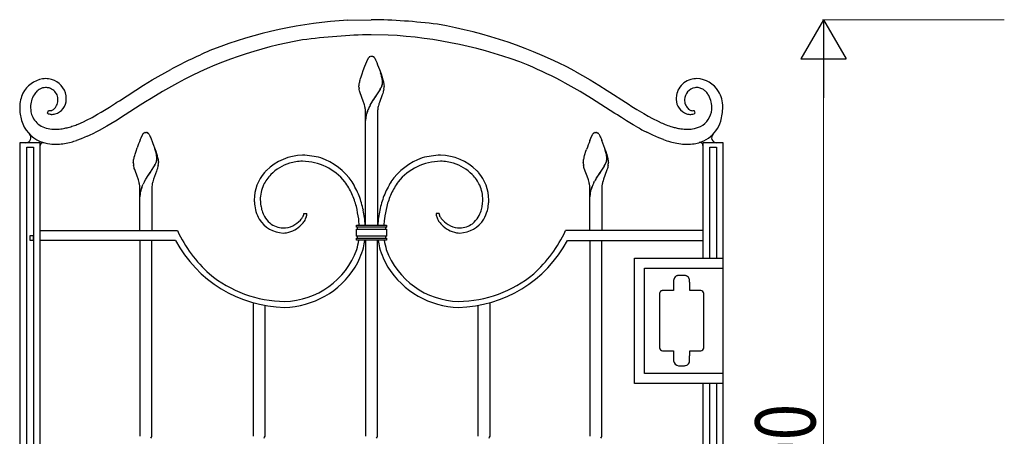
# Model space of a CAD drawing. Units: millimetres. Extents: x 0 to 8410, y 0 to 5940.
# Drawn here: x 1750 to 2730, y 4330 to 4745 of the extents above; entities that cross this region are included whole.
import ezdxf

# ---------------------------------------------------------------- set-up
doc = ezdxf.new("R2010")
doc.units = ezdxf.units.MM
doc.layers.add('YKK_13', color=4, linetype='Continuous', lineweight=30)
doc.layers.add('YKK_D', color=6, linetype='Continuous', lineweight=13)
doc.styles.add('text-b', font='extslim2.shx', dxfattribs={"width": 0.8, "bigfont": 'extfont2.shx'})

msp = doc.modelspace()

# ---------------------------------------------------------------- linework, layer by layer
at = {"layer": 'YKK_13', "linetype": 'Continuous'}
for p, q in [((2076.56, 4744.46), (2099.71, 4745.01)), ((2116.58, 4729.71), (2099.71, 4730.01)), ((2095.35, 4703.6), (2096.84, 4706.69)), ((2096.84, 4706.69), (2096.95, 4706.86)), ((2096.95, 4706.86), (2097.11, 4707.1)), ((2097.11, 4707.1), (2097.17, 4707.17)), ((2097.39, 4707.44), (2097.44, 4707.5)), ((2097.44, 4707.5), (2097.5, 4707.56)), ((2097.72, 4707.78), (2097.83, 4707.87)), ((2098.46, 4708.29), (2098.62, 4708.35)), ((2098.82, 4708.43), (2099.02, 4708.48)), ((2099.02, 4708.48), (2099.07, 4708.49)), ((2099.25, 4708.52), (2099.3, 4708.53)), ((2099.48, 4708.55), (2100.01, 4708.57)), ((2100.01, 4708.57), (2100.46, 4708.56)), ((2100.46, 4708.56), (2100.55, 4708.55)), ((2100.73, 4708.53), (2100.77, 4708.52)), ((2101.26, 4708.41), (2101.41, 4708.35)), ((2101.41, 4708.35), (2101.56, 4708.29)), ((2101.88, 4708.11), (2101.99, 4708.04)), ((2102.2, 4707.87), (2102.36, 4707.73)), ((2102.86, 4707.17), (2102.92, 4707.1)), ((2102.92, 4707.1), (2103.19, 4706.69)), ((2103.19, 4706.69), (2103.27, 4706.56)), ((2103.27, 4706.56), (2104.07, 4704.95)), ((2091.75, 4694.34), (2093.35, 4698.65)), ((2093.35, 4698.65), (2094.31, 4701.09)), ((2094.31, 4701.09), (2095.19, 4703.22)), ((2095.19, 4703.22), (2095.35, 4703.6)), ((2104.07, 4704.95), (2104.36, 4704.31)), ((2104.36, 4704.31), (2105.18, 4702.41)), ((2105.18, 4702.41), (2106.09, 4700.14)), ((2106.09, 4700.14), (2107.88, 4695.45)), ((1881.72, 4684.94), (1900.11, 4695.44)), ((2088.73, 4685), (2089.18, 4686.56)), ((2089.18, 4686.56), (2089.67, 4688.18)), ((2089.67, 4688.18), (2090.57, 4690.96)), ((2090.57, 4690.96), (2091.75, 4694.34)), ((2107.88, 4695.45), (2108.48, 4693.78)), ((2108.48, 4693.78), (2109.45, 4690.96)), ((2109.91, 4689.36), (2109.01, 4692.22)), ((2109.99, 4689.3), (2109.09, 4692.17)), ((2109.45, 4690.96), (2110.52, 4687.63)), ((2110.07, 4688.77), (2109.91, 4689.36)), ((2110.15, 4688.71), (2109.99, 4689.3)), ((2110.43, 4687.23), (2110.07, 4688.77)), ((2110.51, 4687.17), (2110.15, 4688.71)), ((2110.61, 4686.26), (2110.43, 4687.23)), ((2110.69, 4686.21), (2110.51, 4687.17)), ((2110.52, 4687.63), (2110.85, 4686.56)), ((2110.85, 4686.56), (2111.29, 4685)), ((2302.49, 4693.71), (2317.71, 4684.94)), ((1849, 4664.33), (1873.07, 4679.69)), ((1873.07, 4679.69), (1881.72, 4684.94)), ((1906.69, 4681.91), (1891.74, 4673.42)), ((2087.51, 4678.57), (2087.52, 4678.85)), ((2087.53, 4677.86), (2087.51, 4678.57)), ((2087.52, 4678.85), (2087.53, 4679.14)), ((2087.53, 4679.14), (2087.56, 4679.46)), ((2087.56, 4679.46), (2087.6, 4679.8)), ((2087.6, 4679.8), (2087.7, 4680.52)), ((2087.86, 4675.33), (2087.67, 4676.42)), ((2087.7, 4680.52), (2087.84, 4681.31)), ((2087.84, 4681.31), (2088.02, 4682.16)), ((2088.02, 4682.16), (2088.23, 4683.06)), ((2088.23, 4683.06), (2088.47, 4684.01)), ((2088.47, 4684.01), (2088.73, 4685)), ((2108.7, 4675.65), (2109.27, 4676.74)), ((2108.78, 4675.6), (2109.34, 4676.68)), ((2109.85, 4678), (2110.11, 4678.62)), ((2109.93, 4677.95), (2110.18, 4678.56)), ((2110.11, 4678.62), (2110.4, 4679.41)), ((2110.18, 4678.56), (2110.48, 4679.35)), ((2110.4, 4679.41), (2110.58, 4679.98)), ((2110.48, 4679.35), (2110.66, 4679.93)), ((2110.58, 4679.98), (2110.73, 4680.54)), ((2110.66, 4679.93), (2110.81, 4680.48)), ((2110.85, 4684.4), (2110.82, 4684.75)), ((2110.93, 4684.34), (2110.89, 4684.69)), ((2111.29, 4685), (2111.56, 4684.01)), ((2111.56, 4684.01), (2111.8, 4683.06)), ((2111.8, 4683.06), (2112, 4682.16)), ((2112, 4682.16), (2112.18, 4681.31)), ((2112.18, 4681.31), (2112.32, 4680.52)), ((2112.32, 4680.52), (2112.38, 4680.15)), ((2112.38, 4680.15), (2112.51, 4678.85)), ((2112.51, 4678.85), (2112.51, 4678.57)), ((2307.69, 4673.42), (2292.74, 4681.91)), ((2317.71, 4684.94), (2326.36, 4679.69)), ((2326.36, 4679.69), (2334.69, 4674.47)), ((1880.46, 4666.62), (1875.04, 4663.24)), ((1891.74, 4673.42), (1880.46, 4666.62)), ((2088.11, 4674.22), (2087.86, 4675.33)), ((2088.42, 4673.09), (2088.11, 4674.22)), ((2092.1, 4662.9), (2088.42, 4673.09)), ((2102.39, 4665.84), (2103.3, 4667.19)), ((2102.47, 4665.79), (2103.38, 4667.14)), ((2103.3, 4667.19), (2104.42, 4668.83)), ((2103.38, 4667.14), (2104.5, 4668.77)), ((2104.42, 4668.83), (2104.58, 4669.06)), ((2104.5, 4668.77), (2104.66, 4669)), ((2104.58, 4669.06), (2107.82, 4674.09)), ((2104.66, 4669), (2107.9, 4674.03)), ((2110.6, 4670.03), (2107.79, 4662.5)), ((2107.82, 4674.09), (2108.7, 4675.65)), ((2107.9, 4674.03), (2108.78, 4675.6)), ((2110.87, 4670.8), (2110.6, 4670.03)), ((2111.13, 4671.57), (2110.87, 4670.8)), ((2111.5, 4672.71), (2111.13, 4671.57)), ((2111.72, 4673.47), (2111.5, 4672.71)), ((2112, 4674.59), (2111.72, 4673.47)), ((2112.23, 4675.69), (2112, 4674.59)), ((2318.96, 4666.62), (2307.69, 4673.42)), ((2342.32, 4651.71), (2318.96, 4666.62)), ((2334.69, 4674.47), (2337.39, 4672.75)), ((2337.39, 4672.75), (2352.95, 4662.69)), ((1787.8, 4664.53), (1787.82, 4665.09)), ((1834.25, 4654.93), (1839.04, 4657.92)), ((1839.04, 4657.92), (1845.22, 4661.87)), ((1845.22, 4661.87), (1846.48, 4662.69)), ((1846.48, 4662.69), (1849, 4664.33)), ((1869.76, 4659.89), (1854.66, 4650.12)), ((1875.04, 4663.24), (1869.76, 4659.89)), ((2092.37, 4662.1), (2092.1, 4662.9)), ((2092.64, 4661.29), (2092.37, 4662.1)), ((2093, 4660.07), (2092.64, 4661.29)), ((2093.32, 4658.85), (2093, 4660.07)), ((2098.64, 4659.75), (2099.7, 4661.6)), ((2098.72, 4659.69), (2099.78, 4661.54)), ((2099.7, 4661.6), (2100.58, 4663.04)), ((2099.78, 4661.54), (2100.66, 4662.99)), ((2100.58, 4663.04), (2101.03, 4663.76)), ((2100.66, 4662.99), (2101.11, 4663.7)), ((2101.03, 4663.76), (2102.39, 4665.84)), ((2101.11, 4663.7), (2102.47, 4665.79)), ((2107.15, 4660.48), (2106.81, 4659.26)), ((2107.39, 4661.29), (2107.15, 4660.48)), ((2107.79, 4662.5), (2107.39, 4661.29)), ((2352.95, 4662.69), (2355.46, 4661.06)), ((2355.46, 4661.06), (2359.17, 4658.69)), ((2359.17, 4658.69), (2363.99, 4655.66)), ((2411.62, 4665.43), (2411.61, 4665.09)), ((1777.37, 4651.76), (1778.31, 4654.64)), ((1816.29, 4644.84), (1821.71, 4647.65)), ((1821.71, 4647.65), (1827.3, 4650.78)), ((1827.3, 4650.78), (1830.74, 4652.81)), ((1830.74, 4652.81), (1834.25, 4654.93)), ((1852.01, 4648.41), (1846.76, 4645.08)), ((1854.66, 4650.12), (1852.01, 4648.41)), ((2094.01, 4642.56), (2094.01, 4653.57)), ((2106.01, 4653.57), (2106.01, 4642.56)), ((2344.76, 4650.12), (2342.32, 4651.71)), ((2346.09, 4649.26), (2344.76, 4650.12)), ((2348.74, 4647.56), (2346.09, 4649.26)), ((2353.97, 4644.27), (2348.74, 4647.56)), ((2363.99, 4655.66), (2368.69, 4652.81)), ((2368.69, 4652.81), (2370.99, 4651.45)), ((2370.99, 4651.45), (2375.51, 4648.87)), ((2375.51, 4648.87), (2379.91, 4646.48)), ((2421.12, 4654.64), (2422.06, 4651.76)), ((1807.96, 4641.05), (1813.12, 4643.31)), ((1813.12, 4643.31), (1816.29, 4644.84)), ((1836.49, 4638.9), (1828.99, 4634.74)), ((1840.31, 4641.14), (1836.49, 4638.9)), ((1846.76, 4645.08), (1840.31, 4641.14)), ((2094.01, 4540.31), (2094.01, 4642.56)), ((2106.01, 4642.56), (2106.01, 4540.31)), ((2360.4, 4640.38), (2353.97, 4644.27)), ((2364.2, 4638.18), (2360.4, 4640.38)), ((2379.91, 4646.48), (2385.26, 4643.8)), ((2385.26, 4643.8), (2388.39, 4642.36)), ((1816.88, 4628.83), (1811.02, 4626.42)), ((1828.99, 4634.74), (1824.08, 4632.21)), ((1869.63, 4625.18), (1870.51, 4627.31)), ((1870.51, 4627.31), (1870.99, 4628.41)), ((1870.99, 4628.41), (1872.16, 4630.79)), ((1872.16, 4630.79), (1872.27, 4630.96)), ((1872.27, 4630.96), (1872.43, 4631.19)), ((1872.43, 4631.19), (1872.49, 4631.27)), ((1872.93, 4631.77), (1873.04, 4631.87)), ((1873.04, 4631.87), (1873.15, 4631.97)), ((1873.47, 4632.21), (1873.58, 4632.27)), ((1873.58, 4632.27), (1874.34, 4632.58)), ((1874.34, 4632.58), (1874.39, 4632.59)), ((1874.58, 4632.62), (1874.62, 4632.63)), ((1874.8, 4632.65), (1875.34, 4632.66)), ((1875.34, 4632.66), (1875.78, 4632.65)), ((1875.78, 4632.65), (1875.87, 4632.65)), ((1876.05, 4632.63), (1876.09, 4632.62)), ((1876.58, 4632.51), (1876.73, 4632.45)), ((1876.73, 4632.45), (1876.88, 4632.38)), ((1877.15, 4632.24), (1877.2, 4632.21)), ((1878.18, 4631.27), (1878.35, 4631.04)), ((1878.35, 4631.04), (1878.51, 4630.79)), ((1878.51, 4630.79), (1878.6, 4630.65)), ((1878.6, 4630.65), (1879.01, 4629.87)), ((1879.01, 4629.87), (1879.26, 4629.34)), ((1879.26, 4629.34), (1879.68, 4628.41)), ((1879.68, 4628.41), (1880.16, 4627.31)), ((1880.16, 4627.31), (1881.04, 4625.18)), ((2318.35, 4626.92), (2320.16, 4630.79)), ((2320.16, 4630.79), (2320.27, 4630.96)), ((2320.27, 4630.96), (2320.33, 4631.04)), ((2320.33, 4631.04), (2320.49, 4631.27)), ((2321.37, 4632.13), (2321.47, 4632.21)), ((2321.47, 4632.21), (2321.58, 4632.27)), ((2321.79, 4632.38), (2322.34, 4632.58)), ((2322.34, 4632.58), (2322.39, 4632.59)), ((2322.58, 4632.62), (2322.63, 4632.63)), ((2322.81, 4632.65), (2323.34, 4632.66)), ((2323.34, 4632.66), (2323.78, 4632.65)), ((2323.78, 4632.65), (2323.87, 4632.65)), ((2324.05, 4632.63), (2324.1, 4632.62)), ((2324.48, 4632.54), (2324.53, 4632.52)), ((2324.73, 4632.45), (2324.89, 4632.38)), ((2325.15, 4632.24), (2325.36, 4632.09)), ((2325.36, 4632.09), (2325.42, 4632.05)), ((2326.19, 4631.27), (2326.52, 4630.79)), ((2326.52, 4630.79), (2326.6, 4630.65)), ((2326.6, 4630.65), (2327.01, 4629.87)), ((2327.01, 4629.87), (2327.26, 4629.34)), ((2327.26, 4629.34), (2327.69, 4628.41)), ((2327.69, 4628.41), (2328.16, 4627.31)), ((2328.16, 4627.31), (2328.5, 4626.5)), ((2380.17, 4629.9), (2374.13, 4632.82)), ((2386.08, 4627.34), (2380.17, 4629.9)), ((2390.72, 4625.57), (2386.08, 4627.34)), ((1770.01, 4622.45), (1750.01, 4622.45)), ((1750.01, 4622.45), (1750.01, 3745)), ((1756.76, 3745.02), (1756.76, 4617.97)), ((1756.76, 4617.97), (1763.36, 4617.97)), ((1763.36, 4617.97), (1763.36, 3745.02)), ((1770.01, 3745), (1770.01, 4622.45)), ((1811.02, 4626.42), (1806.43, 4624.78)), ((1865.53, 4613.93), (1866.67, 4617.31)), ((1881.04, 4625.18), (1881.23, 4624.72)), ((1881.23, 4624.72), (1881.61, 4623.75)), ((1881.61, 4623.75), (1882.4, 4621.71)), ((1882.4, 4621.71), (1884.58, 4615.62)), ((2317.45, 4624.72), (2318.35, 4626.92)), ((2328.5, 4626.5), (2329.23, 4624.72)), ((2430.02, 4622.45), (2430.02, 4507.5)), ((2450.02, 4622.45), (2430.02, 4622.45)), ((2436.89, 4617.91), (2443.49, 4617.91)), ((2436.89, 4507.5), (2436.89, 4617.91)), ((2443.49, 4617.91), (2443.49, 4507.5)), ((2450.02, 3745), (2450.02, 4622.45)), ((1863.55, 4607.16), (1863.79, 4608.11)), ((1863.79, 4608.11), (1864.2, 4609.61)), ((1864.2, 4609.61), (1864.66, 4611.19)), ((1864.66, 4611.19), (1865.53, 4613.93)), ((1885.27, 4613.31), (1884.33, 4616.32)), ((1885.35, 4613.25), (1884.41, 4616.26)), ((1884.58, 4615.62), (1885.15, 4613.93)), ((1885.15, 4613.93), (1885.85, 4611.73)), ((1885.78, 4611.17), (1885.68, 4611.64)), ((1885.86, 4611.11), (1885.76, 4611.59)), ((1885.84, 4610.85), (1885.78, 4611.17)), ((1885.96, 4610.19), (1885.84, 4610.85)), ((1885.85, 4611.73), (1886.47, 4609.61)), ((1885.92, 4610.79), (1885.86, 4611.11)), ((1886.04, 4610.14), (1885.92, 4610.79)), ((1886.47, 4609.61), (1886.75, 4608.6)), ((1886.75, 4608.6), (1887, 4607.63)), ((1887, 4607.63), (1887.23, 4606.7)), ((2311.56, 4607.16), (2311.79, 4608.11)), ((2311.79, 4608.11), (2312.2, 4609.61)), ((2312.2, 4609.61), (2312.5, 4610.65)), ((2312.5, 4610.65), (2313.53, 4613.93)), ((2313.53, 4613.93), (2314.09, 4615.62)), ((2333.43, 4612.72), (2332.34, 4616.32)), ((2333.51, 4612.66), (2332.41, 4616.26)), ((2333.15, 4613.93), (2333.68, 4612.27)), ((2333.69, 4611.64), (2333.43, 4612.72)), ((2333.76, 4611.59), (2333.51, 4612.66)), ((2333.68, 4612.27), (2334.17, 4610.65)), ((2333.91, 4610.52), (2333.69, 4611.64)), ((2333.98, 4610.47), (2333.76, 4611.59)), ((2333.96, 4610.19), (2333.91, 4610.52)), ((2334.04, 4610.14), (2333.98, 4610.47)), ((2334.17, 4610.65), (2334.62, 4609.1)), ((2334.62, 4609.1), (2334.88, 4608.11)), ((2334.88, 4608.11), (2335.23, 4606.7)), ((1862.84, 4602.94), (1862.86, 4603.24)), ((1862.84, 4602.66), (1862.84, 4602.94)), ((1862.86, 4603.24), (1862.88, 4603.56)), ((1862.88, 4603.56), (1862.92, 4603.89)), ((1862.92, 4603.89), (1863.03, 4604.62)), ((1863.03, 4604.62), (1863.17, 4605.41)), ((1863.26, 4599.05), (1863.05, 4600.16)), ((1863.17, 4605.41), (1863.34, 4606.25)), ((1863.53, 4597.94), (1863.26, 4599.05)), ((1863.34, 4606.25), (1863.55, 4607.16)), ((1863.85, 4596.81), (1863.53, 4597.94)), ((1879.9, 4593.15), (1883.27, 4598.41)), ((1879.98, 4593.1), (1883.35, 4598.35)), ((1883.27, 4598.41), (1884.03, 4599.75)), ((1883.35, 4598.35), (1884.1, 4599.69)), ((1884.03, 4599.75), (1884.59, 4600.84)), ((1884.1, 4599.69), (1884.67, 4600.78)), ((1885.18, 4602.1), (1885.51, 4602.91)), ((1885.25, 4602.04), (1885.59, 4602.86)), ((1885.51, 4602.91), (1885.79, 4603.7)), ((1885.59, 4602.86), (1885.86, 4603.64)), ((1886.05, 4604.63), (1886.16, 4605.17)), ((1886.13, 4604.58), (1886.24, 4605.11)), ((1886.27, 4606.17), (1886.27, 4606.33)), ((1886.35, 4606.12), (1886.35, 4606.28)), ((1887.33, 4598.68), (1887.04, 4597.56)), ((1887.23, 4606.7), (1887.42, 4605.82)), ((1887.56, 4599.79), (1887.33, 4598.68)), ((1887.42, 4605.82), (1887.58, 4605)), ((1887.58, 4605), (1887.7, 4604.25)), ((1887.7, 4604.25), (1887.75, 4603.89)), ((1887.75, 4603.89), (1887.83, 4602.94)), ((1887.83, 4602.94), (1887.84, 4602.66)), ((2310.84, 4602.94), (2310.86, 4603.24)), ((2310.84, 4602.66), (2310.84, 4602.94)), ((2310.86, 4603.24), (2310.89, 4603.56)), ((2310.89, 4603.56), (2310.92, 4603.89)), ((2310.92, 4603.89), (2311.03, 4604.62)), ((2311.03, 4604.62), (2311.17, 4605.41)), ((2311.26, 4599.05), (2311.05, 4600.16)), ((2311.17, 4605.41), (2311.35, 4606.25)), ((2311.53, 4597.94), (2311.26, 4599.05)), ((2311.35, 4606.25), (2311.56, 4607.16)), ((2311.85, 4596.81), (2311.53, 4597.94)), ((2327.9, 4593.15), (2331.15, 4598.18)), ((2327.98, 4593.1), (2331.22, 4598.13)), ((2331.15, 4598.18), (2331.79, 4599.3)), ((2331.22, 4598.13), (2331.86, 4599.25)), ((2331.79, 4599.3), (2332.03, 4599.75)), ((2331.86, 4599.25), (2332.11, 4599.69)), ((2332.03, 4599.75), (2332.59, 4600.84)), ((2332.11, 4599.69), (2332.67, 4600.78)), ((2333.27, 4602.31), (2333.51, 4602.91)), ((2333.34, 4602.25), (2333.59, 4602.86)), ((2333.51, 4602.91), (2333.79, 4603.7)), ((2333.59, 4602.86), (2333.87, 4603.64)), ((2334.05, 4604.63), (2334.16, 4605.17)), ((2334.13, 4604.58), (2334.24, 4605.11)), ((2334.27, 4606.17), (2334.28, 4606.33)), ((2334.35, 4606.12), (2334.35, 4606.28)), ((2335.14, 4597.94), (2334.82, 4596.81)), ((2335.33, 4598.68), (2335.14, 4597.94)), ((2335.23, 4606.7), (2335.42, 4605.82)), ((2335.56, 4599.79), (2335.33, 4598.68)), ((2335.42, 4605.82), (2335.58, 4605)), ((2335.58, 4605), (2335.71, 4604.25)), ((2335.71, 4604.25), (2335.75, 4603.89)), ((2335.75, 4603.89), (2335.83, 4602.94)), ((2335.83, 4602.94), (2335.84, 4602.66)), ((1864.21, 4595.67), (1863.85, 4596.81)), ((1866.99, 4588.21), (1864.21, 4595.67)), ((1867.28, 4587.4), (1866.99, 4588.21)), ((1875.9, 4587.14), (1877.03, 4588.91)), ((1875.98, 4587.09), (1877.11, 4588.85)), ((1877.03, 4588.91), (1877.72, 4589.94)), ((1877.11, 4588.85), (1877.79, 4589.89)), ((1877.72, 4589.94), (1879.74, 4592.93)), ((1877.79, 4589.89), (1879.82, 4592.87)), ((1879.74, 4592.93), (1879.9, 4593.15)), ((1879.82, 4592.87), (1879.98, 4593.1)), ((1885.92, 4594.13), (1882.98, 4586.19)), ((1886.33, 4595.29), (1885.92, 4594.13)), ((1886.58, 4596.05), (1886.33, 4595.29)), ((1886.82, 4596.81), (1886.58, 4596.05)), ((1887.04, 4597.56), (1886.82, 4596.81)), ((2315.56, 4586.6), (2311.85, 4596.81)), ((2323.68, 4586.78), (2324.81, 4588.56)), ((2323.76, 4586.73), (2324.89, 4588.5)), ((2324.81, 4588.56), (2325.26, 4589.25)), ((2324.89, 4588.5), (2325.34, 4589.2)), ((2325.26, 4589.25), (2327.75, 4592.93)), ((2325.34, 4589.2), (2327.83, 4592.87)), ((2327.75, 4592.93), (2327.9, 4593.15)), ((2327.83, 4592.87), (2327.98, 4593.1)), ((2334.06, 4594.52), (2330.98, 4586.19)), ((2334.33, 4595.29), (2334.06, 4594.52)), ((2334.59, 4596.05), (2334.33, 4595.29)), ((2334.82, 4596.81), (2334.59, 4596.05)), ((1867.56, 4586.6), (1867.28, 4587.4)), ((1867.96, 4585.39), (1867.56, 4586.6)), ((1868.32, 4584.17), (1867.96, 4585.39)), ((1868.64, 4582.95), (1868.32, 4584.17)), ((1871.71, 4579.24), (1872.58, 4581.18)), ((1871.78, 4579.18), (1872.66, 4581.13)), ((1873.96, 4583.84), (1875.24, 4586.06)), ((1874.04, 4583.79), (1875.32, 4586)), ((1875.24, 4586.06), (1875.9, 4587.14)), ((1875.32, 4586), (1875.98, 4587.09)), ((1882.59, 4584.98), (1882.13, 4583.36)), ((1882.98, 4586.19), (1882.59, 4584.98)), ((2315.96, 4585.39), (2315.56, 4586.6)), ((2316.32, 4584.17), (2315.96, 4585.39)), ((2316.64, 4582.95), (2316.32, 4584.17)), ((2321.35, 4582.71), (2321.96, 4583.84)), ((2321.43, 4582.66), (2322.04, 4583.79)), ((2330.47, 4584.58), (2330.03, 4582.95)), ((2330.98, 4586.19), (2330.47, 4584.58)), ((1869.34, 4566.66), (1869.34, 4577.66)), ((1881.34, 4577.66), (1881.34, 4566.66)), ((2317.34, 4566.66), (2317.34, 4577.66)), ((2329.34, 4577.66), (2329.34, 4566.66)), ((1869.34, 4535), (1869.34, 4566.66)), ((1881.34, 4566.66), (1881.34, 4535)), ((2317.34, 4535), (2317.34, 4566.66)), ((2329.34, 4566.66), (2329.34, 4535)), ((2032.26, 4549.92), (2032.43, 4550.44)), ((2032.67, 4551.83), (2035.67, 4551.83)), ((2167.36, 4551.83), (2164.36, 4551.83)), ((2167.88, 4549.66), (2167.68, 4550.18)), ((2168.13, 4549.12), (2167.88, 4549.66)), ((2085.01, 4538.3), (2085.01, 4540.31)), ((2085.01, 4540.31), (2115.01, 4540.31)), ((2115.01, 4540.31), (2115.01, 4538.3)), ((1760.22, 4525.01), (1760.22, 4530.01)), ((1760.22, 4530.01), (1763.22, 4530.01)), ((1763.22, 4530.01), (1763.22, 4525.01)), ((1769.99, 4535), (1906.84, 4535)), ((1769.99, 4525.01), (1769.99, 4535)), ((1906.84, 4535), (1906.84, 4534.86)), ((2115.01, 4538.3), (2085.01, 4538.3)), ((2115.01, 4538.3), (2085.01, 4538.3)), ((2085.01, 4536.3), (2115.01, 4536.3)), ((2085.01, 4529.31), (2085.01, 4536.3)), ((2085.01, 4536.3), (2115.01, 4536.3)), ((2115.01, 4529.31), (2085.01, 4529.31)), ((2115.01, 4529.31), (2085.01, 4529.31)), ((2085.31, 4538.26), (2085.42, 4538.22)), ((2085.4, 4536.38), (2085.38, 4536.37)), ((2085.38, 4529.24), (2085.49, 4529.18)), ((2085.51, 4536.44), (2085.4, 4536.38)), ((2085.42, 4538.22), (2085.45, 4538.21)), ((2085.49, 4529.18), (2085.51, 4529.17)), ((2085.51, 4538.17), (2085.53, 4538.16)), ((2085.61, 4538.11), (2085.63, 4538.09)), ((2085.7, 4536.58), (2085.65, 4536.53)), ((2085.7, 4538.03), (2085.74, 4537.99)), ((2085.78, 4537.94), (2085.8, 4537.92)), ((2114.29, 4536.61), (2114.27, 4536.63)), ((2114.27, 4528.98), (2114.32, 4529.03)), ((2114.38, 4536.53), (2114.29, 4536.61)), ((2114.32, 4529.03), (2114.38, 4529.08)), ((2114.4, 4538.09), (2114.41, 4538.11)), ((2114.49, 4538.16), (2114.52, 4538.17)), ((2114.54, 4536.43), (2114.52, 4536.44)), ((2114.52, 4529.17), (2114.62, 4529.23)), ((2114.69, 4536.36), (2114.54, 4536.43)), ((2114.58, 4538.21), (2114.69, 4538.25)), ((2114.62, 4529.23), (2114.65, 4529.24)), ((2114.69, 4538.25), (2114.72, 4538.26)), ((2115.01, 4536.3), (2115.01, 4529.31)), ((2430.03, 4535), (2293.19, 4535)), ((2293.19, 4535), (2293.19, 4534.86)), ((2430.03, 4525.01), (2430.03, 4535)), ((1763.22, 4525.01), (1760.22, 4525.01)), ((1904.98, 4525.01), (1769.99, 4525.01)), ((1869.34, 4525.01), (1869.34, 4330.03)), ((1881.34, 4330.03), (1881.34, 4525.01)), ((2085.01, 4527.31), (2115.01, 4527.31)), ((2085.01, 4525.31), (2085.01, 4527.31)), ((2085.01, 4527.31), (2115.01, 4527.31)), ((2115.01, 4525.31), (2085.01, 4525.31)), ((2085.33, 4527.36), (2085.31, 4527.35)), ((2085.45, 4527.4), (2085.33, 4527.36)), ((2085.53, 4527.45), (2085.51, 4527.44)), ((2085.63, 4527.52), (2085.61, 4527.5)), ((2085.72, 4527.6), (2085.69, 4527.56)), ((2085.8, 4527.69), (2085.77, 4527.65)), ((2094.01, 4525.01), (2094.01, 4330.03)), ((2106.01, 4330.03), (2106.01, 4525.01)), ((2114.12, 4528.76), (2114.13, 4528.78)), ((2114.26, 4527.65), (2114.23, 4527.69)), ((2114.41, 4527.5), (2114.4, 4527.52)), ((2114.52, 4527.44), (2114.49, 4527.45)), ((2114.62, 4527.38), (2114.58, 4527.4)), ((2114.72, 4527.35), (2114.62, 4527.38)), ((2115.01, 4527.31), (2115.01, 4525.31)), ((2295.05, 4525.01), (2430.03, 4525.01)), ((2317.34, 4525.01), (2317.34, 4330.03)), ((2329.34, 4330.03), (2329.34, 4525.01)), ((2361.84, 4382.5), (2361.84, 4507.5)), ((2361.84, 4507.5), (2449.84, 4507.5)), ((2449.84, 4507.5), (2449.84, 4382.5)), ((2371.82, 4392.5), (2371.82, 4497.5)), ((2371.82, 4497.5), (2449.82, 4497.5)), ((2411.74, 4490.18), (2405.74, 4490.18)), ((2449.82, 4497.5), (2449.82, 4392.5)), ((2400.74, 4485.18), (2400.74, 4480.18)), ((2400.74, 4480.16), (2400.75, 4480.06)), ((2400.75, 4480.06), (2400.75, 4480.06)), ((2402.39, 4488.88), (2402.3, 4488.8)), ((2403.36, 4489.58), (2403.16, 4489.46)), ((2403.47, 4489.63), (2403.36, 4489.58)), ((2414.12, 4489.58), (2413.91, 4489.69)), ((2416.74, 4483.68), (2416.74, 4485.18)), ((2416.79, 4483.68), (2416.74, 4483.68)), ((2416.79, 4475.19), (2416.79, 4483.68)), ((2386.75, 4472.19), (2386.75, 4418.19)), ((2387.9, 4474.54), (2387.79, 4474.45)), ((2389.67, 4475.19), (2389.6, 4475.18)), ((2389.75, 4475.19), (2389.67, 4475.19)), ((2400.79, 4475.19), (2389.75, 4475.19)), ((2400.79, 4479.71), (2400.79, 4475.19)), ((2427.75, 4475.19), (2416.79, 4475.19)), ((2427.83, 4475.19), (2427.75, 4475.19)), ((2427.9, 4475.18), (2427.83, 4475.19)), ((2430.75, 4418.19), (2430.75, 4472.19)), ((1982.01, 4463.12), (1982.01, 4330.03)), ((2218.01, 4330.03), (2218.01, 4463.12)), ((1994.01, 4330.03), (1994.01, 4460.35)), ((2206.01, 4460.35), (2206.01, 4330.03)), ((2389.75, 4415.19), (2400.79, 4415.19)), ((2400.79, 4415.19), (2400.79, 4410.91)), ((2416.79, 4410.21), (2416.79, 4415.19)), ((2416.79, 4415.19), (2427.75, 4415.19)), ((2400.79, 4410.91), (2400.74, 4410.36)), ((2400.74, 4410.36), (2400.74, 4405.36)), ((2400.79, 4410.91), (2400.79, 4410.91)), ((2416.74, 4405.36), (2416.74, 4410.21)), ((2416.74, 4410.21), (2416.79, 4410.21)), ((2449.82, 4392.5), (2371.82, 4392.5)), ((2405.74, 4400.36), (2411.74, 4400.36)), ((2449.84, 4382.5), (2361.84, 4382.5)), ((2430.02, 4382.5), (2430.02, 3745)), ((2436.89, 3745.02), (2436.89, 4382.5)), ((2443.49, 4382.5), (2443.49, 3745.02))]:
    msp.add_line(p, q, dxfattribs=at)
for centre, radius, start, end in [((2094.19, 4194.21), 550.83, 82.55173, 89.42516), ((2099.58, 4311.36), 433.71, 93.04243, 111.33811), ((2089.1, 4291.99), 454.88, 62.02336, 80.31904), ((2108.95, 4157.45), 572.63, 90.92389, 97.79732), ((2093.13, 4281.82), 448.5, 68.70632, 87.00201), ((2169.59, 4184.9), 577.3, 113.24332, 117.82637), ((2102.12, 4316.57), 414.32, 99.84727, 118.14296), ((2104.03, 4701.79), 8.72, 139.57859, 141.87034), ((2102.98, 4702.19), 7.67, 133.31953, 135.61128), ((2100.21, 4704.9), 3.82, 117.29953, 128.74915), ((2100.59, 4703.34), 5.38, 109.23733, 111.52908), ((2099.91, 4703.78), 4.79, 97.86875, 100.16051), ((2099.89, 4704.03), 4.54, 95.17169, 97.46344), ((2100.14, 4704.03), 4.54, 82.53482, 84.82658), ((2100.06, 4704.44), 4.15, 73.1948, 80.06823), ((2099.47, 4704.25), 4.54, 58.01835, 62.6014), ((2097.97, 4702.56), 6.79, 51.47192, 53.76367), ((2098.32, 4703.53), 5.83, 43.76718, 46.05893), ((2097.82, 4703.23), 6.4, 38.02607, 42.60912), ((2051.96, 4231.77), 510.49, 61.85773, 66.44078), ((1777.26, 4659), 27.5, 100.28275, 152.09381), ((1776.62, 4646.73), 39.56, 91.60507, 96.18812), ((1775.31, 4660.85), 25.44, 75.81321, 89.54773), ((2072.84, 4680.31), 38.23, 6.65861, 8.95036), ((2072.92, 4680.26), 38.23, 6.65861, 8.95036), ((2424.77, 4655.8), 30.49, 91.59412, 103.04374), ((2422.85, 4659.74), 26.56, 31.55841, 87.70338), ((1775.89, 4664.69), 12.73, 91.71512, 119.08621), ((1775.06, 4660.02), 17.4, 77.07751, 88.52713), ((1775.46, 4664.96), 12.52, 24.13493, 73.7646), ((1775.81, 4666), 20.34, 8.94614, 73.63477), ((2123.47, 4680.69), 36.05, 184.50937, 186.80112), ((2077.94, 4692.06), 34.87, 333.94084, 336.23259), ((2078.02, 4692), 34.87, 333.93897, 336.23073), ((2093.05, 4684.41), 18.1, 347.64898, 349.94074), ((2093.13, 4684.35), 18.1, 347.64898, 349.94074), ((2083.91, 4682.07), 27.04, 0.35122, 4.93427), ((2098.28, 4683.02), 12.72, 351.96661, 354.25837), ((2083.99, 4682.02), 27.04, 0.3499, 4.93295), ((2098.82, 4682.51), 12.14, 356.4043, 358.69606), ((2098.35, 4682.97), 12.72, 351.96661, 354.25837), ((2098.89, 4682.46), 12.14, 356.4043, 358.69606), ((2076.09, 4681.57), 36.62, 350.75666, 353.04842), ((2076.86, 4679.68), 35.68, 355.92153, 358.21329), ((2427.98, 4665.12), 24.8, 153.28663, 169.30332), ((2423.58, 4665.6), 20.71, 105.94917, 148.98104), ((2424.24, 4664.86), 12.63, 100.22338, 177.38356), ((2424.58, 4653.32), 24.11, 91.57494, 96.15799), ((2423.59, 4663.14), 14.28, 79.50445, 88.66689), ((2422.29, 4661.8), 15.87, 62.04644, 75.78096), ((1782.63, 4657.62), 32.92, 154.34517, 179.45436), ((1785.29, 4657.53), 24.77, 149.42283, 179.05048), ((1783.17, 4657.47), 23, 135.1571, 146.60672), ((1778.9, 4660.58), 17.8, 121.13541, 132.58503), ((1773.6, 4665.01), 14.22, 0.34938, 20.92044), ((1751.23, 4664.31), 44.93, 1.61005, 6.1931), ((2438, 4664.89), 34.72, 172.00308, 178.87651), ((2420.52, 4660.58), 17.8, 47.41497, 58.86459), ((2416.03, 4657.15), 23.39, 35.83297, 44.99541), ((2414.35, 4657.54), 24.55, 0.92891, 32.80735), ((2417.91, 4657.8), 31.8, 0.24354, 29.87119), ((1837.28, 4660.17), 87.6, 181.46134, 186.04439), ((1799.19, 4658.95), 38.68, 181.50546, 188.37889), ((1775.53, 4665.34), 12.49, 311.1032, 317.97663), ((1773.49, 4666.28), 14.64, 320.57696, 332.02658), ((1780.79, 4665.88), 15.36, 285.82022, 358.87178), ((1774.45, 4665.38), 13.38, 333.51153, 356.3539), ((2052.87, 4649.39), 41.54, 10.88096, 13.17271), ((2053.04, 4650.5), 41.18, 7.11656, 9.40831), ((2155.16, 4629.69), 64.05, 154.29291, 156.58466), ((2155.24, 4629.63), 64.05, 154.29291, 156.58466), ((2154.91, 4628.88), 64.18, 151.25791, 153.54966), ((2154.99, 4628.83), 64.18, 151.25692, 153.54867), ((2157.15, 4648.77), 51.48, 170.0922, 172.38395), ((2147.37, 4649.18), 41.79, 166.04667, 168.33842), ((2418.86, 4666.02), 15.58, 181.65015, 250.5439), ((2426.73, 4665.63), 15.13, 182.04846, 198.06515), ((2427.17, 4666.68), 15.89, 201.16089, 214.89541), ((2423.17, 4664.52), 11.39, 217.50923, 228.95885), ((2379.36, 4659.28), 59.56, 356.41211, 358.70386), ((2362.15, 4660.17), 87.6, 353.95561, 358.53866), ((1803, 4658.86), 53.41, 188.51807, 195.3915), ((1784.48, 4657.82), 23.99, 190.82699, 204.56151), ((1781.52, 4657.46), 21.16, 207.01067, 245.60285), ((1782.4, 4662.67), 12.01, 245.28589, 263.58158), ((1779.91, 4659.91), 5.51, 253.20434, 287.3274), ((1781.72, 4664.86), 14.15, 267.30452, 283.32121), ((1778.51, 4662.6), 8.5, 290.92746, 300.0899), ((1774.57, 4667.64), 14.87, 303.48426, 308.06732), ((2068.59, 4653.17), 25.42, 0.89034, 5.47339), ((2125.23, 4643.77), 31.23, 171.67051, 178.54394), ((2125.3, 4643.72), 31.23, 171.66975, 178.54318), ((2125.29, 4642.77), 31.45, 163.00622, 169.87965), ((2125.36, 4642.72), 31.45, 163.00622, 169.87965), ((2135.53, 4638.94), 42.37, 157.51898, 162.10203), ((2135.61, 4638.89), 42.37, 157.51978, 162.10283), ((2131.43, 4653.17), 25.42, 174.52802, 179.11107), ((2417.75, 4664.43), 13.73, 252.68585, 270.98154), ((2421.96, 4663.62), 9.92, 230.78749, 237.66093), ((2420.92, 4662.59), 8.5, 239.90102, 249.06346), ((2419.75, 4660.59), 6.22, 252.52661, 268.54331), ((2417.13, 4662.44), 11.76, 274.19073, 294.76179), ((2419.39, 4659.92), 5.55, 272.04146, 288.05816), ((2417.26, 4657.67), 21.65, 298.26474, 354.40971), ((2389.35, 4660.58), 60.67, 343.99432, 350.86776), ((1783.41, 4654.18), 33.29, 196.5765, 246.20617), ((1784.37, 4666.05), 30.17, 247.41204, 261.14656), ((1769.33, 4755.9), 121.66, 281.37654, 283.6683), ((1763.52, 4760.3), 127.38, 285.74187, 288.03363), ((1758.46, 4765.39), 133.83, 289.41706, 291.70881), ((2503.15, 4883.6), 282.02, 240.48284, 242.7746), ((2443.68, 4768.76), 137.96, 246.37204, 248.6638), ((2446.82, 4787.49), 156.6, 250.08795, 252.37971), ((2426.84, 4733.94), 99.56, 254.01169, 256.30344), ((2427.61, 4754.33), 119.62, 258.2547, 260.54645), ((2415.22, 4665.15), 29.26, 278.81948, 294.83617), ((2411.54, 4655.83), 38.07, 325.6416, 341.65829), ((1785.47, 4686.36), 50.45, 263.46332, 272.62576), ((1782.12, 4705.63), 69.9, 274.64406, 279.22711), ((1735.99, 4810.56), 198.92, 293.99392, 296.28567), ((1876.87, 4627.85), 5.56, 135.15099, 142.02442), ((1876.31, 4628.05), 5.03, 124.32208, 128.90513), ((1875.36, 4627.88), 4.81, 99.3456, 101.63735), ((1875.21, 4628.13), 4.54, 95.17689, 97.46865), ((1875.46, 4628.13), 4.54, 82.53135, 84.82311), ((1875.38, 4628.54), 4.15, 73.18414, 80.05757), ((1873.39, 4625.75), 7.5, 59.9387, 62.23045), ((1873.43, 4626.76), 6.63, 53.06515, 55.3569), ((1874.82, 4628.76), 4.19, 42.59812, 51.76056), ((1869.8, 4624.53), 10.76, 38.76201, 41.05376), ((2325.53, 4627.33), 6.4, 137.38661, 141.96966), ((2324.06, 4628.5), 4.52, 126.545, 135.70744), ((2324.43, 4627.09), 5.92, 116.55628, 118.84803), ((2323.36, 4627.88), 4.81, 99.3456, 101.63735), ((2323.22, 4628.13), 4.54, 95.17689, 97.46865), ((2323.46, 4628.13), 4.54, 82.53135, 84.82311), ((2323.58, 4629.38), 3.28, 74.08188, 80.95531), ((2322.76, 4627.44), 5.39, 68.48481, 70.77656), ((2323.21, 4629.03), 3.75, 58.79305, 63.3761), ((2322.82, 4628.76), 4.19, 42.59812, 51.76056), ((2317.8, 4624.53), 10.76, 38.76201, 41.05376), ((2415, 4689.4), 53.52, 262.45254, 269.32597), ((2412.54, 4702.73), 66.88, 271.56816, 276.15121), ((2416.32, 4654.47), 33.39, 286.57564, 322.93674), ((1785.15, 4662.95), 42.06, 248.85957, 262.59409), ((1785.72, 4689.06), 68.08, 264.94866, 271.82209), ((1782.26, 4700.85), 80.04, 274.03235, 278.61541), ((1762.53, 4786.47), 167.78, 280.89581, 283.18756), ((1761.87, 4764.43), 146.59, 285.4036, 287.69535), ((2064.88, 4547.26), 210.23, 158.24225, 160.534), ((2543.12, 4536.24), 242.4, 158.59205, 160.8838), ((2061.59, 4521.36), 286.9, 18.824, 21.11576), ((2447.98, 4794.29), 178.17, 251.25188, 253.54364), ((2438.68, 4787.55), 169.22, 255.91947, 258.21122), ((2418.95, 4714.43), 93.71, 260.88787, 265.47092), ((2413.71, 4689.06), 68.08, 268.17791, 275.05134), ((2412.58, 4672.97), 52.22, 277.8463, 284.71973), ((1843.86, 4602.21), 42.88, 12.70399, 14.99574), ((1843.94, 4602.16), 42.88, 12.70399, 14.99574), ((1853.98, 4605.64), 32.3, 1.22127, 8.0947), ((1854.05, 4605.59), 32.3, 1.22127, 8.0947), ((2032.55, 4556.83), 53.19, 91.29357, 134.32544), ((2029.37, 4533.23), 76.8, 74.7898, 88.52432), ((2170.66, 4533.23), 76.8, 91.4757, 105.21023), ((2167.48, 4556.83), 53.19, 45.6747, 88.70657), ((2301.98, 4605.64), 32.3, 1.22127, 8.0947), ((2302.06, 4605.59), 32.3, 1.22127, 8.0947), ((1889.48, 4603.17), 26.65, 181.08565, 183.3774), ((1898.96, 4605.25), 36.27, 185.78317, 188.07493), ((1853.39, 4616.15), 34.76, 333.8559, 336.14766), ((1853.46, 4616.1), 34.76, 333.8559, 336.14766), ((1862.54, 4610.78), 24.29, 343.05857, 345.35032), ((1862.62, 4610.73), 24.3, 343.0302, 345.32196), ((1873.33, 4607.27), 13.01, 350.6773, 352.96905), ((1874, 4606.79), 12.28, 354.82668, 357.11843), ((1873.4, 4607.22), 13.01, 350.6773, 352.96905), ((1874.08, 4606.74), 12.28, 354.82668, 357.11843), ((1851.29, 4605.68), 36.74, 350.7764, 353.06816), ((1852.3, 4603.78), 35.55, 355.91123, 358.20298), ((2032.21, 4558.02), 46.11, 107.50836, 134.87945), ((2032, 4556.77), 47.24, 90.79655, 106.81325), ((2030.22, 4548.15), 55.87, 39.2138, 88.84347), ((2028.63, 4548), 62.91, 34.24967, 70.61078), ((2171.39, 4548), 62.91, 109.38928, 145.75039), ((2169.81, 4548.15), 55.87, 91.15661, 140.78628), ((2168.03, 4556.77), 47.25, 73.18692, 89.20361), ((2167.82, 4558.02), 46.11, 45.12055, 72.49164), ((2337.48, 4603.17), 26.65, 181.08565, 183.3774), ((2346.96, 4605.25), 36.27, 185.78317, 188.07493), ((2296.18, 4618.45), 40.44, 334.19031, 336.48206), ((2296.26, 4618.39), 40.44, 334.19031, 336.48206), ((2310.55, 4610.79), 24.3, 343.0302, 345.32196), ((2310.63, 4610.73), 24.3, 343.0302, 345.32196), ((2321.33, 4607.27), 13.01, 350.6773, 352.96905), ((2322.01, 4606.79), 12.28, 354.82668, 357.11843), ((2321.41, 4607.22), 13.01, 350.6773, 352.96905), ((2322.08, 4606.74), 12.28, 354.82668, 357.11843), ((2299.29, 4605.68), 36.74, 350.7764, 353.06816), ((2300.31, 4603.78), 35.55, 355.91123, 358.20298), ((2025.41, 4565.28), 42.16, 139.07158, 179.88748), ((2032.47, 4560.02), 44.91, 136.91523, 152.93192), ((2043.84, 4548.31), 67.21, 136.13811, 138.42986), ((2171.02, 4562.48), 40.7, 25.59029, 43.88598), ((2156.19, 4548.31), 67.21, 41.57014, 43.86189), ((2174.61, 4565.29), 42.16, 0.11161, 40.9275), ((1828.07, 4573.48), 41.66, 10.85523, 13.14698), ((1828.48, 4574.6), 41.06, 7.13472, 9.42648), ((1843.85, 4577.27), 25.49, 0.88675, 5.4698), ((1910.86, 4563.04), 42.37, 157.52454, 162.10759), ((1910.93, 4562.98), 42.37, 157.5166, 162.09965), ((1939.77, 4548.1), 74.88, 151.49341, 153.78516), ((1939.84, 4548.05), 74.88, 151.49341, 153.78516), ((1911.9, 4576.88), 30.58, 173.94505, 178.52811), ((1922.38, 4574.28), 41.29, 169.60283, 171.89459), ((1922.57, 4573.27), 41.67, 165.99348, 168.28524), ((2024.42, 4565.72), 35.17, 155.22974, 180.33893), ((2002.36, 4533.58), 86.89, 25.87808, 35.04052), ((1997.68, 4532.42), 97.37, 22.41452, 31.57696), ((2202.35, 4532.42), 97.37, 148.42296, 157.5854), ((2197.67, 4533.58), 86.89, 144.95941, 154.12185), ((2176.59, 4565.93), 34.2, 359.2901, 24.39929), ((2276.07, 4573.48), 41.66, 10.85523, 13.14698), ((2276.49, 4574.6), 41.06, 7.13472, 9.42648), ((2291.86, 4577.27), 25.49, 0.88675, 5.4698), ((2363.82, 4561.14), 47.67, 157.18409, 161.76715), ((2363.89, 4561.09), 47.67, 157.18409, 161.76715), ((2397.73, 4544.21), 85.53, 153.24784, 155.5396), ((2397.81, 4544.14), 85.54, 153.24029, 155.53205), ((2396.32, 4542.28), 85.18, 148.50326, 150.79502), ((2396.39, 4542.22), 85.18, 148.50326, 150.79502), ((2354.82, 4577.27), 25.49, 174.54424, 179.12729), ((2370.19, 4574.59), 41.06, 170.55626, 172.84801), ((2370.61, 4573.49), 41.66, 166.86984, 169.16159), ((1895.39, 4568.29), 26.06, 170.02313, 179.18557), ((1895.47, 4568.24), 26.06, 170.02313, 179.18557), ((1910.74, 4564.29), 41.89, 163.68882, 168.27188), ((1910.82, 4564.24), 41.89, 163.68882, 168.27188), ((1977.83, 4528.67), 111.29, 15.76708, 22.64051), ((1970.67, 4527.8), 124.25, 12.76075, 19.63418), ((2229.36, 4527.8), 124.25, 160.36601, 167.23944), ((2222.2, 4528.67), 111.29, 157.35957, 164.233), ((2343.4, 4568.29), 26.06, 170.02313, 179.18557), ((2343.47, 4568.24), 26.06, 170.02313, 179.18557), ((2358.74, 4564.29), 41.89, 163.68882, 168.27188), ((2358.82, 4564.24), 41.89, 163.68882, 168.27188), ((2085.49, 4569.86), 102.34, 182.5169, 184.80865), ((2045.21, 4569.54), 62.25, 187.62481, 194.49824), ((2061.73, 4569.09), 72.57, 182.82961, 187.41266), ((2032.96, 4567.25), 43.84, 189.88307, 196.7565), ((1930.95, 4523.93), 157.9, 8.21658, 12.79963), ((2269.07, 4523.93), 157.9, 167.20037, 171.78342), ((2167.07, 4567.26), 43.84, 343.23819, 350.11163), ((2138.3, 4569.09), 72.57, 352.58734, 357.17039), ((2162.05, 4567.96), 54.87, 346.13302, 353.00645), ((2114.53, 4569.85), 102.34, 355.19833, 357.49009), ((2024.4, 4566.43), 41.39, 197.54258, 208.9922), ((2027.14, 4567), 38.23, 198.91491, 208.07735), ((2016.28, 4562.33), 26.46, 210.22181, 228.5175), ((2010.54, 4560.26), 24.09, 330.15016, 332.44191), ((2011.95, 4558.47), 22.03, 334.87843, 337.17018), ((2020.25, 4553.91), 12.67, 344.1048, 346.39656), ((2020.98, 4553.12), 11.79, 349.30191, 351.59366), ((2021.66, 4552.27), 11.02, 355.42698, 357.71873), ((2014.85, 4554.21), 21.07, 344.49882, 349.08187), ((2015.48, 4552.67), 20.2, 353.02849, 357.61154), ((1959.8, 4530.59), 134.33, 4.15044, 10.57709), ((2240.23, 4530.59), 134.33, 169.42291, 175.84956), ((2184.54, 4552.67), 20.2, 182.37786, 186.96091), ((2185.18, 4554.21), 21.07, 190.91978, 195.50283), ((2172.74, 4551.9), 5.38, 180.71891, 183.01066), ((2178.77, 4552.7), 11.45, 185.43607, 187.72782), ((2179.34, 4553.51), 12.15, 191.14644, 193.43819), ((2180.22, 4554.28), 13.2, 195.81323, 198.10499), ((2189.48, 4560.26), 24.08, 207.54765, 209.83941), ((2177, 4565.3), 33.79, 330.11721, 341.56683), ((2178.53, 4565.13), 38.21, 330.59487, 344.32939), ((2013.09, 4561.77), 29.26, 211.73831, 267.88328), ((2012.5, 4558.96), 21.44, 230.10479, 268.69698), ((2011.31, 4562.1), 24.59, 271.63738, 294.47976), ((2009.76, 4561.16), 28.93, 281.27009, 315.39315), ((2009.9, 4563.72), 26.65, 295.7931, 316.36415), ((2007.62, 4564.63), 28.95, 318.16436, 322.74741), ((2009.43, 4560.33), 28.58, 317.04802, 326.21046), ((2002.05, 4567.01), 34.85, 325.18401, 327.47576), ((2007.9, 4559.88), 29.63, 328.58623, 333.16928), ((2008.75, 4557.7), 27.93, 336.35728, 340.94033), ((1917.5, 4529.87), 170.54, 3.50735, 5.592), ((2282.52, 4529.87), 170.54, 174.408, 176.49265), ((2191.27, 4557.7), 27.93, 199.05728, 203.64033), ((2192.13, 4559.88), 29.63, 206.83705, 211.42011), ((2190.6, 4560.33), 28.58, 213.78954, 222.95198), ((2197.98, 4567.02), 34.85, 212.53279, 214.82455), ((2192.41, 4564.63), 28.94, 217.24781, 221.83086), ((2190.27, 4561.16), 28.93, 224.60685, 258.72991), ((2190.13, 4563.72), 26.65, 223.6362, 244.20726), ((2188.72, 4562.1), 24.59, 245.52024, 268.36262), ((2186.94, 4561.77), 29.26, 272.11672, 328.26169), ((2187.24, 4559.83), 22.32, 271.9876, 306.11067), ((2182.65, 4563.43), 27.98, 309.36033, 327.65601), ((2029.3, 4591.85), 135.07, 204.95516, 227.79753), ((2011.42, 4560.96), 28.44, 271.18879, 278.06222), ((2084.94, 4535.75), 2.56, 86.05324, 88.34499), ((2084.98, 4537.48), 1.17, 271.66663, 289.96231), ((2085, 4528.26), 1.04, 68.9, 89.47106), ((2084.9, 4536.42), 1.89, 81.23438, 83.52613), ((2085, 4537.27), 1.03, 72.55507, 79.4285), ((2084.6, 4536.59), 1.83, 60.25617, 62.54792), ((2084.99, 4537.35), 1.05, 299.92378, 309.08622), ((2084.79, 4527.97), 1.4, 52.05828, 58.93171), ((2084.32, 4536.14), 2.35, 56.75191, 59.04367), ((2084.85, 4537.15), 1.22, 45.81096, 50.39401), ((2082.71, 4526.02), 4.24, 43.83024, 46.12199), ((2084.94, 4537.34), 1.07, 315.20965, 358.24151), ((2084.51, 4536.78), 1.73, 42.50555, 44.7973), ((2084.96, 4537.29), 1.05, 0.77952, 37.14063), ((2115.06, 4537.28), 1.05, 129.36171, 178.99138), ((2115.04, 4537.32), 1.03, 180.76411, 221.58), ((2115.04, 4537.35), 1.05, 230.93312, 240.09556), ((2115.04, 4528.26), 1.05, 119.90444, 129.06688), ((2115.7, 4536.14), 2.35, 120.924, 123.21575), ((2115.42, 4536.58), 1.83, 117.43333, 119.72509), ((2115.05, 4528.13), 1.17, 91.65224, 109.94792), ((2115.05, 4537.47), 1.17, 252.26903, 268.28572), ((2115.02, 4537.22), 1.08, 90.58877, 106.60546), ((2188.61, 4560.96), 28.44, 261.93778, 268.81121), ((2170.73, 4591.85), 135.07, 312.20247, 335.04484), ((2016.43, 4584.84), 126.49, 208.22788, 268.66618), ((2085, 4528.39), 1.08, 270.60159, 286.61828), ((2017.93, 4536.04), 70.26, 343.48289, 351.21081), ((2084.6, 4529.02), 1.83, 297.45208, 299.74383), ((2084.2, 4529.47), 2.42, 303.46321, 305.75496), ((2084.53, 4528.91), 1.78, 308.16907, 310.46083), ((2084.37, 4528.85), 1.84, 317.18504, 319.47679), ((2084.96, 4528.26), 1.07, 29.38789, 40.83751), ((2084.96, 4528.32), 1.05, 322.85937, 359.22048), ((2083.66, 4527.69), 2.48, 23.87102, 26.16277), ((2084.91, 4528.28), 1.1, 1.23889, 21.80994), ((2018.39, 4535.27), 75.67, 346.73899, 352.43477), ((2181.64, 4535.27), 75.67, 187.56505, 193.26082), ((2182.1, 4536.04), 70.26, 188.78939, 196.51731), ((2115.19, 4528.26), 1.18, 155.07713, 177.9195), ((2115.06, 4528.32), 1.05, 180.78366, 217.14476), ((2115.01, 4528.3), 1, 137.66043, 151.39495), ((2115.17, 4528.45), 1.21, 221.19328, 230.35572), ((2115.83, 4529.47), 2.42, 234.27862, 236.57037), ((2115.42, 4529.03), 1.83, 240.27491, 242.56667), ((2115.03, 4528.34), 1.04, 252.57742, 259.45085), ((2115.12, 4529.19), 1.89, 261.24444, 263.53619), ((2115.09, 4529.87), 2.56, 266.05733, 268.34909), ((2183.6, 4584.84), 126.49, 271.33382, 331.77212), ((2011.71, 4542.57), 78.21, 271.29961, 340.19335), ((2007.07, 4542.8), 88.53, 329.93676, 343.67128), ((2192.95, 4542.8), 88.53, 196.32859, 210.06312), ((2188.32, 4542.57), 78.21, 199.80669, 268.70043), ((2015.17, 4585.08), 120.71, 230.60913, 269.20131), ((2011.02, 4544.24), 85.89, 271.64477, 327.78975), ((2189.01, 4544.24), 85.89, 212.21031, 268.35528), ((2184.86, 4585.08), 120.71, 270.79869, 309.39087), ((2406.42, 4483.13), 7.15, 104.56506, 111.43849), ((2406.24, 4482.4), 7.82, 97.37413, 101.95718), ((2406.11, 4477.43), 12.75, 91.66324, 93.955), ((2411.6, 4484.37), 5.82, 72.58452, 88.60122), ((2410.75, 4482.76), 7.62, 65.52277, 70.10582), ((2406.1, 4485.02), 5.36, 135.21569, 178.24756), ((2401.24, 4480.19), 0.5, 180.28622, 182.57797), ((2409.39, 4480.92), 8.69, 185.71327, 188.00502), ((2406.39, 4484.36), 6.03, 122.40755, 131.56999), ((2407.51, 4481.46), 9.12, 114.01342, 116.30518), ((2411.42, 4484.76), 5.53, 46.96513, 60.69965), ((2408.94, 4482.37), 8.96, 43.5151, 45.80685), ((2411.29, 4485), 5.45, 1.89267, 40.48485), ((2389.85, 4472.14), 3.1, 131.62814, 179.06726), ((2390.44, 4471.16), 4.23, 120.09659, 126.97002), ((2391.58, 4468.34), 7.26, 114.3599, 116.65165), ((2390, 4471.54), 3.69, 105.71567, 112.58911), ((2389.86, 4471.43), 3.76, 94.04158, 103.20402), ((2427.7, 4472.14), 3.05, 0.93722, 86.16036), ((2389.83, 4418.26), 3.08, 181.39718, 268.60282), ((2427.68, 4418.26), 3.08, 271.38763, 358.59327), ((2405.87, 4405.49), 5.13, 181.39718, 268.60282), ((2411.62, 4405.43), 5.12, 307.38064, 359.1917), ((2411.59, 4406.68), 6.32, 271.38621, 280.54865), ((2411.52, 4405.82), 5.49, 282.8702, 305.71257), ((1815.75, 4360.29), 72.23, 333.4688, 335.24377), ((1928.43, 4360.29), 72.23, 333.4688, 335.24377), ((2040.43, 4360.29), 72.23, 333.4688, 335.24377), ((2152.43, 4360.29), 72.23, 333.4688, 335.24377), ((2263.75, 4360.29), 72.23, 333.4688, 335.24377)]:
    msp.add_arc(centre, radius, start, end, dxfattribs=at)
at = {"layer": 'YKK_13'}
for centre, radius, start, end in [((1755.99, 4627.45), 5, 270, 44.27665), ((2443.59, 4627.45), 5, 135.26795, 270), ((1773.01, 4619.55), 3, 74.37896, 180), ((2427.02, 4619.68), 3, 0, 107.09565)]:
    msp.add_arc(centre, radius, start, end, dxfattribs=at)
at = {"layer": 'YKK_D', "lineweight": -2}
for p, q in [((2550.02, 4745), (2527.52, 4706.03)), ((2550.02, 4745), (2572.52, 4706.03)), ((2550.02, 4745), (2550.02, 4667.06)), ((2527.52, 4706.03), (2572.52, 4706.03))]:
    msp.add_line(p, q, dxfattribs=at)
at = {"layer": 'YKK_D'}
for p, q in [((2730.02, 4745), (2549.02, 4745)), ((2550.02, 4700), (2550.02, 3790))]:
    msp.add_line(p, q, dxfattribs=at)

# ---------------------------------------------------------------- texts
at = {"layer": 'YKK_D', "style": 'text-b', "width": 0.8}
msp.add_text('H=1000', height=60, rotation=90, dxfattribs=at).set_placement((2542.02, 4133))

doc.saveas('drawing.dxf')
